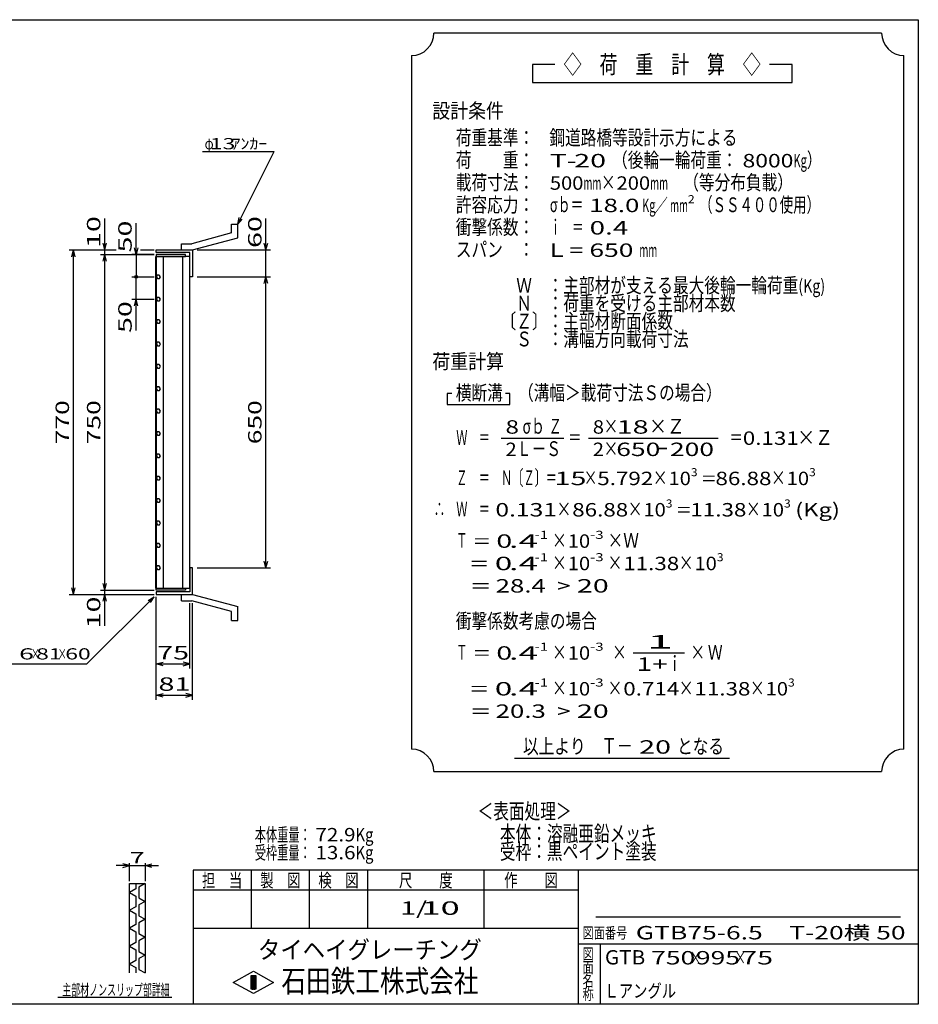
# Model space of a CAD drawing. Units: millimetres. Extents: x -182 to 173, y -128 to 105.
# Drawn here: x -28 to 173, y -115 to 105 of the extents above; entities that cross this region are included whole.
import ezdxf
from ezdxf.enums import TextEntityAlignment as Align

# ---------------------------------------------------------------- set-up
doc = ezdxf.new("R2010")
doc.units = ezdxf.units.MM
doc.header["$LTSCALE"] = 0.25
for name, color, linetype in [('16', 7, 'Continuous'), ('19', 7, 'Continuous'), ('22', 7, 'Continuous'), ('24', 7, 'Continuous'), ('32', 7, 'Continuous')]:
    doc.layers.add(name, color=color, linetype=linetype)
doc.styles.add('dcStyle0', font='txt.shx', dxfattribs={"width": 0.833333, "bigfont": 'bigfont'})

msp = doc.modelspace()

# ---------------------------------------------------------------- linework, layer by layer
at = {"color": 150, "linetype": 'Continuous', "lineweight": 25}
for p, q in [((-172.9, 105.35), (173.1, 105.35)), ((173.1, 105.35), (173.1, -114.65)), ((173.1, -84.65), (11.1, -84.65)), ((11.1, -84.65), (11.1, -114.65)), ((24.1, -84.65), (24.1, -97.65)), ((37.1, -97.65), (37.1, -84.65)), ((50.1, -84.65), (50.1, -97.65)), ((76.1, -97.65), (76.1, -84.65)), ((97.1, -84.65), (97.1, -114.65)), ((97.1, -89.15), (11.1, -89.15)), ((169.1, -95.15), (101.1, -95.15)), ((11.1, -97.65), (97.1, -97.65)), ((97.1, -101.15), (173.1, -101.15)), ((102.1, -114.65), (102.1, -101.15)), ((20.1, -109.75), (24.6, -107.25)), ((24.6, -107.25), (29.1, -109.75)), ((24.6, -112.25), (20.1, -109.75)), ((24.1, -108.25), (25.1, -108.25)), ((24.1, -111.25), (24.1, -108.25)), ((24.1, -108.25), (24.3, -108.25)), ((24.3, -108.25), (24.3, -111.25)), ((24.5, -111.25), (24.5, -108.25)), ((24.5, -108.25), (24.7, -108.25)), ((29.1, -109.75), (24.6, -112.25)), ((24.7, -108.25), (24.7, -111.25)), ((24.9, -111.25), (24.9, -108.25)), ((24.9, -108.25), (25.1, -108.25)), ((25.1, -108.25), (25.1, -111.25)), ((25.1, -108.25), (25.1, -111.25)), ((25.1, -111.25), (24.1, -111.25)), ((24.3, -111.25), (24.5, -111.25)), ((24.7, -111.25), (24.9, -111.25)), ((173.1, -114.65), (-172.9, -114.65))]:
    msp.add_line(p, q, dxfattribs=at)
at = {"layer": '16', "color": 3, "linetype": 'Continuous', "lineweight": 25}
for p, q in [((9.4, 52.9), (2.9, 52.9)), ((2.9, 52.9), (2.9, 52.45)), ((9.4, 52.45), (9.4, 52.9)), ((2.83, -21.65), (2.83, 52.45)), ((2.83, 52.45), (2.9, 52.45)), ((2.9, 52.45), (9.4, 52.45)), ((2.9, 52.45), (2.9, -21.65)), ((10.4, 52.45), (2.9, 52.45)), ((4.45, 52.45), (4.45, -21.65)), ((8.85, -21.65), (8.85, 52.45)), ((10.4, -21.65), (10.4, 52.45)), ((3.12, 48.29), (2.9, 47.9)), ((2.9, 47.9), (3.13, 47.51)), ((3.57, 48.29), (3.12, 48.29)), ((3.13, 47.51), (3.58, 47.51)), ((3.8, 47.9), (3.57, 48.29)), ((3.58, 47.51), (3.8, 47.9)), ((3.12, 43.29), (2.9, 42.9)), ((2.9, 42.9), (3.13, 42.51)), ((3.57, 43.29), (3.12, 43.29)), ((3.13, 42.51), (3.58, 42.51)), ((3.8, 42.9), (3.57, 43.29)), ((3.58, 42.51), (3.8, 42.9)), ((3.12, 38.29), (2.9, 37.9)), ((2.9, 37.9), (3.13, 37.51)), ((3.57, 38.29), (3.12, 38.29)), ((3.13, 37.51), (3.58, 37.51)), ((3.8, 37.9), (3.57, 38.29)), ((3.58, 37.51), (3.8, 37.9)), ((3.12, 33.29), (2.9, 32.9)), ((3.57, 33.29), (3.12, 33.29)), ((3.8, 32.9), (3.57, 33.29)), ((2.9, 32.9), (3.13, 32.51)), ((3.13, 32.51), (3.58, 32.51)), ((3.58, 32.51), (3.8, 32.9)), ((3.12, 28.29), (2.9, 27.9)), ((2.9, 27.9), (3.13, 27.51)), ((3.57, 28.29), (3.12, 28.29)), ((3.13, 27.51), (3.58, 27.51)), ((3.8, 27.9), (3.57, 28.29)), ((3.58, 27.51), (3.8, 27.9)), ((3.12, 23.29), (2.9, 22.9)), ((2.9, 22.9), (3.13, 22.51)), ((3.57, 23.29), (3.12, 23.29)), ((3.13, 22.51), (3.58, 22.51)), ((3.8, 22.9), (3.57, 23.29)), ((3.58, 22.51), (3.8, 22.9)), ((3.12, 18.29), (2.9, 17.9)), ((2.9, 17.9), (3.13, 17.51)), ((3.57, 18.29), (3.12, 18.29)), ((3.8, 17.9), (3.57, 18.29)), ((3.58, 17.51), (3.8, 17.9)), ((3.13, 17.51), (3.58, 17.51)), ((3.12, 13.29), (2.9, 12.9)), ((3.57, 13.29), (3.12, 13.29)), ((3.8, 12.9), (3.57, 13.29)), ((2.9, 12.9), (3.13, 12.51)), ((3.13, 12.51), (3.58, 12.51)), ((3.58, 12.51), (3.8, 12.9)), ((3.12, 8.29), (2.9, 7.9)), ((2.9, 7.9), (3.13, 7.51)), ((3.57, 8.29), (3.12, 8.29)), ((3.13, 7.51), (3.58, 7.51)), ((3.8, 7.9), (3.57, 8.29)), ((3.58, 7.51), (3.8, 7.9)), ((3.12, 3.29), (2.9, 2.9)), ((2.9, 2.9), (3.13, 2.51)), ((3.57, 3.29), (3.12, 3.29)), ((3.13, 2.51), (3.58, 2.51)), ((3.8, 2.9), (3.57, 3.29)), ((3.58, 2.51), (3.8, 2.9)), ((3.12, -1.71), (2.9, -2.1)), ((2.9, -2.1), (3.13, -2.49)), ((3.57, -1.71), (3.12, -1.71)), ((3.8, -2.1), (3.57, -1.71)), ((3.58, -2.49), (3.8, -2.1)), ((3.13, -2.49), (3.58, -2.49)), ((3.12, -6.71), (2.9, -7.1)), ((2.9, -7.1), (3.13, -7.49)), ((3.57, -6.71), (3.12, -6.71)), ((3.13, -7.49), (3.58, -7.49)), ((3.8, -7.1), (3.57, -6.71)), ((3.58, -7.49), (3.8, -7.1)), ((3.12, -11.71), (2.9, -12.1)), ((2.9, -12.1), (3.13, -12.49)), ((3.57, -11.71), (3.12, -11.71)), ((3.13, -12.49), (3.58, -12.49)), ((3.8, -12.1), (3.57, -11.71)), ((3.58, -12.49), (3.8, -12.1)), ((3.12, -16.71), (2.9, -17.1)), ((2.9, -17.1), (3.13, -17.49)), ((3.57, -16.71), (3.12, -16.71)), ((3.13, -17.49), (3.58, -17.49)), ((3.8, -17.1), (3.57, -16.71)), ((3.58, -17.49), (3.8, -17.1)), ((2.9, -21.65), (2.83, -21.65)), ((2.9, -21.65), (9.4, -21.65)), ((2.9, -22.1), (2.9, -21.65)), ((2.9, -21.65), (10.4, -21.65)), ((9.4, -21.65), (9.4, -22.1)), ((9.4, -22.1), (2.9, -22.1))]:
    msp.add_line(p, q, dxfattribs=at)
at = {"layer": '19', "color": 6, "linetype": 'Continuous', "lineweight": 25}
for p, q in [((19.7, 59.7), (21.1, 59.7)), ((19.7, 57.7), (19.7, 59.7)), ((21.1, 56.6), (21.1, 59.7)), ((19.7, 57.7), (10.8, 55.3)), ((8.5, 55.3), (10.8, 55.3)), ((8.5, 53.9), (8.5, 55.3)), ((11, 53.9), (21.1, 56.6)), ((2.9, 53.3), (2.9, 53.9)), ((2.9, 53.9), (10.9, 53.9)), ((10.4, 53.3), (2.9, 53.3)), ((8.5, 53.9), (11, 53.9)), ((10.4, 47.9), (10.4, 53.3)), ((10.9, 53.9), (11, 53.8)), ((11, 53.8), (11, 47.9)), ((11, 47.9), (10.4, 47.9)), ((11, -17.1), (10.4, -17.1)), ((10.4, -17.1), (10.4, -22.5)), ((11, -23), (11, -17.1)), ((2.9, -22.5), (2.9, -23.1)), ((10.4, -22.5), (2.9, -22.5)), ((2.9, -23.1), (10.9, -23.1)), ((8.5, -23.1), (11, -23.1)), ((8.5, -24.5), (8.5, -23.1)), ((10.9, -23.1), (11, -23)), ((11, -23.1), (21.1, -25.8)), ((8.5, -24.5), (10.8, -24.5)), ((19.7, -26.9), (10.8, -24.5)), ((21.1, -28.9), (21.1, -25.8)), ((19.7, -28.9), (19.7, -26.9)), ((19.7, -28.9), (21.1, -28.9))]:
    msp.add_line(p, q, dxfattribs=at)
at = {"layer": '22', "color": 4, "linetype": 'Continuous', "lineweight": 25}
for p, q in [((13.2, 75.9), (29.2, 75.9)), ((21.1, 59.7), (29.2, 75.9)), ((-8.6, 53.9), (-8.6, 60.9)), ((-1.6, 52.9), (-1.6, 59.9)), ((21.1, 59.7), (21.4, 61.16)), ((21.1, 59.7), (22.1, 60.8)), ((27.4, 53.9), (27.4, 60.9)), ((-8.6, 53.9), (-9, 55.4)), ((-8.6, 53.9), (-8.2, 55.4)), ((27.4, 53.9), (27, 55.4)), ((27.4, 53.9), (27.8, 55.4)), ((-16.6, 53.9), (-6.1, 53.9)), ((-16, 52.4), (-15.6, 53.9)), ((-15.2, 52.4), (-15.6, 53.9)), ((-15.6, -23.1), (-15.6, 53.9)), ((-9.6, 53.9), (-6.1, 53.9)), ((-9.6, 52.9), (2.4, 52.9)), ((-9, 51.4), (-8.6, 52.9)), ((-8.6, 52.9), (-8.6, 53.9)), ((-8.2, 51.4), (-8.6, 52.9)), ((-8.6, -22.1), (-8.6, 52.9)), ((2.4, 52.9), (-2.6, 52.9)), ((-1.6, 52.9), (-2, 54.4)), ((-1.2, 54.4), (-1.6, 52.9)), ((-1.6, 52.9), (-1.6, 47.9)), ((-0.6, 53.9), (2.4, 53.9)), ((-0.6, 53.9), (2.4, 53.9)), ((12, 53.9), (28.4, 53.9)), ((27.4, 47.9), (27.4, 53.9)), ((-2.6, 47.9), (2.4, 47.9)), ((-1.6, 42.9), (-1.6, 47.9)), ((12, 47.9), (28.4, 47.9)), ((27, 46.4), (27.4, 47.9)), ((27.8, 46.4), (27.4, 47.9)), ((27.4, -17.1), (27.4, 47.9)), ((-2.6, 42.9), (2.4, 42.9)), ((-2, 41.4), (-1.6, 42.9)), ((-1.2, 41.4), (-1.6, 42.9)), ((-1.6, 35.9), (-1.6, 42.9)), ((12, -17.1), (28.4, -17.1)), ((27.4, -17.1), (27, -15.6)), ((27.4, -17.1), (27.8, -15.6)), ((-15.6, -23.1), (-16, -21.6)), ((-15.6, -23.1), (-15.2, -21.6)), ((-8.6, -22.1), (-9, -20.6)), ((-8.6, -22.1), (-8.2, -20.6)), ((-16.6, -23.1), (2.4, -23.1)), ((-12.6, -38.6), (2.4, -23.6)), ((-9.6, -22.1), (2.4, -22.1)), ((-9.6, -23.1), (2.4, -23.1)), ((-9, -24.6), (-8.6, -23.1)), ((-8.6, -23.1), (-8.6, -22.1)), ((-8.2, -24.6), (-8.6, -23.1)), ((-8.6, -30.1), (-8.6, -23.1)), ((1.1, -24.4), (2.4, -23.6)), ((1.6, -24.9), (2.4, -23.6)), ((2.9, -39.6), (2.9, -23.6)), ((2.9, -46.6), (2.9, -23.6)), ((10.4, -39.6), (10.4, -25)), ((11, -46.6), (11, -25)), ((-32.6, -38.6), (-12.6, -38.6)), ((2.9, -38.6), (4.4, -38.2)), ((4.4, -39), (2.9, -38.6)), ((2.9, -38.6), (10.4, -38.6)), ((10.4, -38.6), (8.9, -38.2)), ((8.9, -39), (10.4, -38.6)), ((2.9, -45.6), (4.4, -45.2)), ((4.4, -46), (2.9, -45.6)), ((2.9, -45.6), (11, -45.6)), ((11, -45.6), (9.5, -45.2)), ((9.5, -46), (11, -45.6))]:
    msp.add_line(p, q, dxfattribs=at)
msp.add_circle((-1.6, 47.9), 0.3, dxfattribs=at)
at = {"layer": '24', "color": 4, "linetype": 'Continuous', "lineweight": 25}
for p, q in [((164.9, 102.35), (64.9, 102.35)), ((59.9, 97.35), (59.9, -57.65)), ((169.9, -57.65), (169.9, 97.35)), ((91.9, 95.35), (86.9, 95.35)), ((86.9, 95.35), (86.9, 91.35)), ((144.9, 95.35), (139.9, 95.35)), ((144.9, 91.35), (144.9, 95.35)), ((86.9, 91.35), (144.9, 91.35)), ((68.9, 21.85), (67.9, 21.85)), ((67.9, 21.85), (67.9, 19.35)), ((81.9, 21.85), (80.9, 21.85)), ((81.9, 19.35), (81.9, 21.85)), ((67.9, 19.35), (81.9, 19.35)), ((79.9, 11.85), (93.9, 11.85)), ((99.4, 11.85), (128.4, 11.85)), ((109.4, -36.15), (120.9, -36.15)), ((82.9, -59.65), (130.9, -59.65)), ((64.9, -62.65), (164.9, -62.65))]:
    msp.add_line(p, q, dxfattribs=at)
for centre, start, end in [((59.9, 102.35), 270, 0), ((169.9, 102.35), 180, 270), ((59.9, -62.65), 0, 90), ((169.9, -62.65), 90, 180)]:
    msp.add_arc(centre, 5, start, end, dxfattribs=at)
at = {"layer": '32', "color": 4, "linetype": 'Continuous', "lineweight": 25}
for p, q in [((-3.1, -83.65), (-4.6, -83.25)), ((-3.1, -87.15), (-3.1, -83.15)), ((0.4, -83.15), (0.4, -87.15)), ((0.4, -83.65), (1.9, -83.25)), ((-3.1, -83.65), (-6.1, -83.65)), ((-4.6, -84.05), (-3.1, -83.65)), ((-3.1, -83.65), (0.4, -83.65)), ((1.9, -84.05), (0.4, -83.65)), ((0.4, -83.65), (3.4, -83.65)), ((-3.1, -87.65), (0.4, -87.65)), ((-3.1, -107.65), (-3.1, -87.65)), ((-1.7, -87.65), (-1.7, -88.85)), ((0.4, -87.65), (-1, -88.45)), ((0.4, -87.65), (0.4, -107.65)), ((-1.7, -88.85), (-3.1, -89.65)), ((-3.1, -89.65), (-1.7, -90.45)), ((-1, -88.45), (-1, -90.85)), ((-1.7, -90.45), (-1.7, -92.85)), ((-1, -90.85), (0.4, -91.65)), ((0.4, -91.65), (-1, -92.45)), ((-1.7, -92.85), (-3.1, -93.65)), ((-3.1, -93.65), (-1.7, -94.45)), ((-1.7, -94.45), (-1.7, -96.85)), ((-1, -92.45), (-1, -94.85)), ((-1, -94.85), (0.4, -95.65)), ((0.4, -95.65), (-1, -96.45)), ((-1, -96.45), (-1, -98.85)), ((-1.7, -96.85), (-3.1, -97.65)), ((-3.1, -97.65), (-1.7, -98.45)), ((-1.7, -98.45), (-1.7, -100.85)), ((-1, -98.85), (0.4, -99.65)), ((-1.7, -100.85), (-3.1, -101.65)), ((0.4, -99.65), (-1, -100.45)), ((-1, -100.45), (-1, -102.85)), ((-3.1, -101.65), (-1.7, -102.45)), ((-1.7, -102.45), (-1.7, -104.85)), ((-1, -102.85), (0.4, -103.65)), ((-1.7, -104.85), (-3.1, -105.65)), ((0.4, -103.65), (-1, -104.45)), ((-1, -104.45), (-1, -106.85)), ((-3.1, -105.65), (-1.7, -106.45)), ((-1.7, -106.45), (-1.7, -107.65)), ((-1, -106.85), (0.4, -107.65)), ((6.4, -113.15), (-19.1, -113.15))]:
    msp.add_line(p, q, dxfattribs=at)

# ---------------------------------------------------------------- texts
at = {"color": 150, "style": 'dcStyle0', "width": 0.833333}
for s, height, p, p2 in [('担\u3000当', 3, (13.1, -88.45), (22.1, -88.45)), ('製\u3000図', 3, (26.1, -88.45), (35.1, -88.45)), ('検\u3000図', 3, (39.1, -88.45), (48.1, -88.45)), ('尺\u3000\u3000度', 3, (57.1, -88.45), (69.1, -88.45)), ('作\u3000\u3000図', 3, (80.6, -88.45), (92.6, -88.45)), ('図面番号', 2.5, (98.1, -99.95), (108.1, -99.95)), ('図', 2.5, (98.1, -104.65), (100.6, -104.65)), ('面', 2.5, (98.1, -107.65), (100.6, -107.65)), ('名', 2.5, (98.1, -110.65), (100.6, -110.65)), ('称', 2.5, (98.1, -113.65), (100.6, -113.65))]:
    msp.add_text(s, height=height, dxfattribs=at).set_placement(p, p2, align=Align.FIT)
at = {"color": 222, "style": 'dcStyle0'}
for s, height, width, p, p2 in [('タイヘイグレーチング', 4, 1.041667, (25.6, -104.45), (75.6, -104.45)), ('石田鉄工株式会社', 5, 0.846154, (30.85, -111.95), (74.85, -111.95))]:
    msp.add_text(s, height=height, dxfattribs=dict(at, width=width)).set_placement(p, p2, align=Align.FIT)
at = {"layer": '22', "color": 2, "style": 'dcStyle0'}
for s, height, width, p, p2 in [('φ', 2.5, 0.666667, (13.7, 76.4), (15.7, 76.4)), (' 13 ', 2.5, 0.8, (13.7, 76.4), (21.7, 76.4)), ('ｱﾝｶｰ', 2.5, 0.8, (19.7, 76.4), (27.7, 76.4)), (' 6 ', 2.5, 0.8, (-29.1, -37.6), (-23.1, -37.6)), (' 81 ', 2.5, 0.8, (-25.1, -37.6), (-17.1, -37.6)), (' 60 ', 2.5, 0.8, (-18.6, -37.6), (-10.6, -37.6)), (' 75 ', 3, 0.833333, (1.65, -37.6), (11.65, -37.6)), ('×', 2.5, 0.666667, (-25.1, -37.6), (-23.1, -37.6)), ('×', 2.5, 0.666667, (-19.1, -37.6), (-17.1, -37.6)), (' 81 ', 3, 0.833333, (1.95, -44.6), (11.95, -44.6)), ('＜表面処理＞', 3.5, 0.744681, (74.65, -73.25), (95.65, -73.25)), ('本体：溶融亜鉛メッキ', 3.5, 0.744681, (79.65, -78.25), (114.65, -78.25)), ('本体重量：', 3, 0.694444, (24.9, -78.25), (37.4, -78.25)), (' 72.9', 3, 0.666667, (37.4, -78.25), (47.4, -78.25)), ('Kg', 3, 0.666667, (47.4, -78.25), (51.4, -78.25)), ('受枠重量：', 3, 0.694444, (24.9, -82.25), (37.4, -82.25)), (' 13.6', 3, 0.666667, (37.4, -82.25), (47.4, -82.25)), ('受枠：黒ペイント塗装', 3.5, 0.744681, (79.65, -82.25), (114.65, -82.25)), ('Kg', 3, 0.666667, (47.4, -82.25), (51.4, -82.25)), ('GTB', 3.2, 0.9375, (103.1, -105.75), (112.1, -105.75)), (' 750 ', 3, 0.833333, (112.1, -105.75), (124.6, -105.75)), ('×', 3, 0.694444, (122.1, -105.75), (124.6, -105.75)), (' 995 ', 3, 0.833333, (122.1, -105.75), (134.6, -105.75)), ('×', 3, 0.694444, (132.1, -105.75), (134.6, -105.75)), (' 75 ', 3, 0.833333, (132.1, -105.75), (142.1, -105.75)), ('Ｌアングル', 3, 0.842105, (103, -113.15), (119, -113.15))]:
    msp.add_text(s, height=height, dxfattribs=dict(at, width=width)).set_placement(p, p2, align=Align.FIT)
at = {"layer": '22', "color": 2, "style": 'dcStyle0', "width": 0.833333}
for s, p, p2 in [(' 10 ', (-9.6, 52.9), (-9.6, 62.9)), (' 50 ', (-2.6, 51.9), (-2.6, 61.9)), (' 60 ', (26.4, 52.9), (26.4, 62.9)), (' 50 ', (-2.6, 33.9), (-2.6, 43.9)), (' 770 ', (-16.6, 9.15), (-16.6, 21.65)), (' 750 ', (-9.6, 9.15), (-9.6, 21.65)), (' 650 ', (26.4, 9.15), (26.4, 21.65)), (' 10 ', (-9.6, -32.1), (-9.6, -22.1))]:
    msp.add_text(s, height=3, rotation=90, dxfattribs=at).set_placement(p, p2, align=Align.FIT)
at = {"layer": '22', "color": 2, "style": 'dcStyle0'}
for s, p, p2 in [('1/', (57.4, -94.65), (63.4, -94.65)), (' 10 ', (60.4, -94.65), (72.4, -94.65)), ('GTB75-6.5\u3000T-20横 50             ', (110, -100.15), (187.5, -100.15))]:
    msp.add_text(s, height=3, dxfattribs=at).set_placement(p, p2, align=Align.FIT)
at = {"layer": '24', "color": 2, "style": 'dcStyle0'}
for s, height, width, p, p2 in [('◇\u3000荷\u3000重\u3000計\u3000算\u3000◇', 4, 0.833333, (93.9, 93.35), (137.9, 93.35)), ('設計条件', 3.3, 0.858369, (64.55, 83.35), (80.55, 83.35)), ('荷重基準：\u3000', 3.3, 0.841346, (69.8, 77.35), (90.8, 77.35)), ('鋼道路橋等設計示方による', 3.3, 0.841346, (90.7, 77.35), (132.7, 77.35)), ('荷\u3000\u3000重：\u3000', 3.3, 0.841346, (69.8, 72.35), (90.8, 72.35)), (' 20 ', 3, 0.833333, (94.8, 72.35), (104.8, 72.35)), ('（後輪一輪荷重：', 3.3, 0.841346, (104.7, 72.35), (132.7, 72.35)), (' 8000', 3, 0.833333, (132.7, 72.35), (145.2, 72.35)), ('Kg', 3, 0.5, (145.2, 72.35), (148.2, 72.35)), ('）', 3.3, 0.833333, (148.2, 72.35), (151.5, 72.35)), ('載荷寸法：\u3000', 3.3, 0.841346, (69.8, 67.35), (90.8, 67.35)), ('500', 3, 0.833333, (90.8, 67.35), (98.3, 67.35)), ('×', 3.3, 0.833333, (102.2, 67.35), (105.5, 67.35)), ('200', 3, 0.833333, (105.7, 67.35), (113.2, 67.35)), ('\u3000（等分布負載）', 3.3, 0.841346, (117.1, 67.35), (145.1, 67.35)), ('mm', 3, 0.666667, (98.3, 67.35), (102.3, 67.35)), ('mm', 3, 0.666667, (113.2, 67.35), (117.2, 67.35)), ('許容応力：\u3000', 3.3, 0.841346, (69.8, 62.35), (90.8, 62.35)), ('2', 1.8, 0.833333, (121.65, 64.35), (123.15, 64.35)), ('（ＳＳ４００使用）', 3.3, 0.757576, (124.15, 62.35), (151.15, 62.35)), ('σｂ＝', 3.3, 0.631313, (90.8, 62.35), (98.3, 62.35)), (' 18.0', 3, 0.833333, (98.3, 62.35), (110.8, 62.35)), ('Kg', 3, 0.5, (111.4, 62.35), (114.4, 62.35)), ('／', 3, 0.833333, (114.15, 62.35), (117.15, 62.35)), ('mm', 3, 0.666667, (117.65, 62.35), (121.65, 62.35)), ('衝撃係数：\u3000', 3.3, 0.841346, (69.8, 57.35), (90.8, 57.35)), ('ｉ\u3000＝', 3.3, 0.631313, (90.8, 57.35), (98.3, 57.35)), (' 0.4', 3, 0.833333, (98.3, 57.35), (108.3, 57.35)), ('スパン\u3000：\u3000', 3.3, 0.841346, (69.8, 52.35), (90.8, 52.35)), ('L =', 3, 0.833333, (90.8, 52.35), (98.3, 52.35)), (' 650 ', 3, 0.833333, (98.3, 52.35), (110.8, 52.35)), ('mm', 3, 0.666667, (110.8, 52.35), (114.8, 52.35)), ('\u3000Ｗ\u3000：主部材が支える最大後輪一輪荷重', 3.3, 0.841346, (79.8, 44.35), (146.3, 44.35)), ('(Kg)', 3, 0.5, (146.3, 44.35), (152.3, 44.35)), ('\u3000Ｎ\u3000：荷重を受ける主部材本数', 3.3, 0.841346, (79.8, 40.35), (132.3, 40.35)), ('〔Ｚ〕：主部材断面係数', 3.3, 0.841346, (79.8, 36.35), (118.3, 36.35)), ('\u3000Ｓ\u3000：溝幅方向載荷寸法', 3.3, 0.841346, (79.8, 32.35), (121.8, 32.35)), ('荷重計算', 3.3, 0.858369, (64.55, 27.35), (80.55, 27.35)), ('\u3000（溝幅＞載荷寸法Ｓの場合）', 3.3, 0.841346, (80.2, 20.35), (129.2, 20.35)), ('横断溝', 3.3, 0.841346, (69.8, 20.35), (80.3, 20.35)), ('σｂ', 3.3, 0.631313, (84.7, 12.85), (89.7, 12.85)), ('Ｚ', 3.3, 0.757576, (90.5, 12.85), (93.5, 12.85)), ('8', 3, 0.833333, (100.4, 12.85), (102.9, 12.85)), ('×', 3.3, 0.833333, (102.8, 12.85), (106.1, 12.85)), (' 18 ', 3, 0.833333, (104.3, 12.85), (114.3, 12.85)), ('×Ｚ', 3.3, 0.858369, (112.95, 12.85), (120.95, 12.85)), ('Ｗ\u3000＝', 3.3, 0.631313, (69.9, 10.35), (77.4, 10.35)), ('0.131', 3, 0.833333, (133.9, 10.35), (146.4, 10.35)), ('×Ｚ', 3.3, 0.858369, (146.05, 10.35), (154.05, 10.35)), ('Ｌ－Ｓ', 3.3, 0.833333, (83.4, 7.85), (93.3, 7.85)), ('＝', 3.3, 0.757576, (94.9, 10.35), (97.9, 10.35)), ('＝', 3.3, 0.757576, (130.9, 10.35), (133.9, 10.35)), ('2', 3, 0.833333, (80.9, 7.85), (83.4, 7.85)), ('2', 3, 0.833333, (100.4, 7.85), (102.9, 7.85)), ('×', 3.3, 0.833333, (102.8, 7.85), (106.1, 7.85)), (' 650 ', 3, 0.833333, (104.3, 7.85), (116.8, 7.85)), ('－', 3.3, 0.631313, (114.8, 7.85), (117.3, 7.85)), (' 200 ', 3, 0.833333, (116.3, 7.85), (128.8, 7.85)), ('Ｚ\u3000＝\u3000Ｎ〔Ｚ〕＝', 3.3, 0.631313, (69.9, 1.35), (92.4, 1.35)), ('×', 3.3, 0.757576, (98.4, 1.35), (101.4, 1.35)), ('5.792', 3, 0.833333, (101.4, 1.35), (113.9, 1.35)), ('×', 3.3, 0.833333, (113.8, 1.35), (117.1, 1.35)), ('10', 3, 0.833333, (117.3, 1.35), (122.3, 1.35)), ('3', 1.8, 0.833333, (122.3, 3.35), (123.8, 3.35)), ('86.88', 3, 0.833333, (127.8, 1.35), (140.3, 1.35)), ('×', 3.3, 0.833333, (140.2, 1.35), (143.5, 1.35)), ('10', 3, 0.833333, (143.7, 1.35), (148.7, 1.35)), ('3', 1.8, 0.833333, (148.7, 3.35), (150.2, 3.35)), (' 15 ', 3, 0.833333, (90.4, 1.35), (100.4, 1.35)), ('3', 1.8, 0.833333, (116.7, -3.65), (118.2, -3.65)), ('3', 1.8, 0.833333, (143.1, -3.65), (144.6, -3.65)), ('∴\u3000Ｗ\u3000＝', 3.3, 0.631313, (64.9, -5.65), (77.4, -5.65)), (' 0.131', 3, 0.833333, (77.4, -5.65), (92.4, -5.65)), ('×', 3.3, 0.833333, (92.3, -5.65), (95.6, -5.65)), ('86.88', 3, 0.833333, (95.8, -5.65), (108.3, -5.65)), ('×', 3.3, 0.833333, (108.2, -5.65), (111.5, -5.65)), ('10', 3, 0.833333, (111.7, -5.65), (116.7, -5.65)), ('11.38', 3, 0.833333, (122.2, -5.65), (134.7, -5.65)), ('×', 3.3, 0.833333, (134.6, -5.65), (137.9, -5.65)), ('10', 3, 0.833333, (138.1, -5.65), (143.1, -5.65)), ('(Kg)', 3, 0.833333, (145.6, -5.65), (155.6, -5.65)), ('Ｔ', 3.3, 0.631313, (69.9, -12.65), (72.4, -12.65)), (' = 0', 3, 0.833333, (72.4, -12.65), (82.4, -12.65)), (' .4 ', 3, 0.833333, (79.9, -12.65), (89.9, -12.65)), ('-1', 1.8, 0.833333, (87.4, -10.65), (90.4, -10.65)), ('×', 3.3, 0.833333, (91.3, -12.65), (94.6, -12.65)), ('10', 3, 0.833333, (94.8, -12.65), (99.8, -12.65)), ('-3', 1.8, 0.833333, (99.8, -10.65), (102.8, -10.65)), ('×Ｗ', 3.3, 0.841346, (103.7, -12.65), (110.7, -12.65)), ('  = 0', 3, 0.833333, (69.9, -17.65), (82.4, -17.65)), (' .4 ', 3, 0.833333, (79.9, -17.65), (89.9, -17.65)), ('-1', 1.8, 0.833333, (87.4, -15.65), (90.4, -15.65)), ('×', 3.3, 0.833333, (91.3, -17.65), (94.6, -17.65)), ('10', 3, 0.833333, (94.8, -17.65), (99.8, -17.65)), ('-3', 1.8, 0.833333, (99.8, -15.65), (102.8, -15.65)), ('×', 3.3, 0.833333, (103.7, -17.65), (107, -17.65)), ('11.38', 3, 0.833333, (107.2, -17.65), (119.7, -17.65)), ('×', 3.3, 0.833333, (119.6, -17.65), (122.9, -17.65)), ('10', 3, 0.833333, (123.1, -17.65), (128.1, -17.65)), ('3', 1.8, 0.833333, (128.1, -15.65), (129.6, -15.65)), (' 28.4', 3, 0.833333, (77.4, -22.65), (89.9, -22.65)), (' 20 ', 3, 0.833333, (95.4, -22.65), (105.4, -22.65)), ('  =', 3, 0.833333, (69.9, -22.65), (77.4, -22.65)), ('衝撃係数考慮の場合', 3.3, 0.841346, (69.8, -30.65), (101.3, -30.65)), ('Ｔ', 3.3, 0.631313, (69.9, -37.65), (72.4, -37.65)), (' = 0', 3, 0.833333, (72.4, -37.65), (82.4, -37.65)), (' .4 ', 3, 0.833333, (79.9, -37.65), (89.9, -37.65)), ('-1', 1.8, 0.833333, (87.4, -35.65), (90.4, -35.65)), ('×', 3.3, 0.833333, (91.3, -37.65), (94.6, -37.65)), ('10', 3, 0.833333, (94.8, -37.65), (99.8, -37.65)), ('-3', 1.8, 0.833333, (99.8, -35.65), (102.8, -35.65)), ('×', 3.3, 0.833333, (104.7, -37.65), (108, -37.65)), ('×', 3.3, 0.833333, (122.2, -37.65), (125.5, -37.65)), ('Ｗ', 3.3, 0.833333, (126.1, -37.65), (129.4, -37.65)), ('ｉ', 3.3, 0.833333, (117.05, -40.15), (120.35, -40.15)), ('  = 0', 3, 0.833333, (69.9, -45.65), (82.4, -45.65)), (' .4 ', 3, 0.833333, (79.9, -45.65), (89.9, -45.65)), ('-1', 1.8, 0.833333, (87.4, -43.65), (90.4, -43.65)), ('×', 3.3, 0.833333, (91.3, -45.65), (94.6, -45.65)), ('10', 3, 0.833333, (94.8, -45.65), (99.8, -45.65)), ('-3', 1.8, 0.833333, (99.8, -43.65), (102.8, -43.65)), ('×', 3.3, 0.833333, (103.7, -45.65), (107, -45.65)), ('0.714', 3, 0.833333, (107.2, -45.65), (119.7, -45.65)), ('×', 3.3, 0.833333, (119.6, -45.65), (122.9, -45.65)), ('11.38', 3, 0.833333, (123.1, -45.65), (135.6, -45.65)), ('×', 3.3, 0.833333, (135.5, -45.65), (138.8, -45.65)), ('10', 3, 0.833333, (139, -45.65), (144, -45.65)), ('3', 1.8, 0.833333, (144, -43.65), (145.5, -43.65)), (' 20.3', 3, 0.833333, (77.4, -50.65), (89.9, -50.65)), (' 20 ', 3, 0.833333, (95.4, -50.65), (105.4, -50.65)), ('  =', 3, 0.833333, (69.9, -50.65), (77.4, -50.65)), ('以上より\u3000', 3.3, 0.841346, (84.8, -58.65), (102.3, -58.65)), ('Ｔ－', 3.5, 0.833333, (102.3, -58.65), (109.3, -58.65)), (' 20 ', 3, 0.833333, (109.3, -58.65), (119.3, -58.65)), ('となる', 3.3, 0.841346, (119.2, -58.65), (129.7, -58.65))]:
    msp.add_text(s, height=height, dxfattribs=dict(at, width=width)).set_placement(p, p2, align=Align.FIT)
for s, p, p2 in [('T-', (90.8, 72.35), (96.8, 72.35)), ('8', (80.9, 12.85), (83.9, 12.85)), ('=', (124.8, 1.35), (127.8, 1.35)), ('=', (119.2, -5.65), (122.2, -5.65)), ('>', (92.4, -22.65), (95.4, -22.65)), (' 1 ', (110.15, -35.15), (120.65, -35.15)), ('1+', (110.15, -40.15), (117.15, -40.15)), ('>', (92.4, -50.65), (95.4, -50.65))]:
    msp.add_text(s, height=3, dxfattribs=at).set_placement(p, p2, align=Align.FIT)
at = {"layer": '32', "color": 2, "style": 'dcStyle0'}
for s, width, p, p2 in [(' 7 ', 0.8, (-4.35, -83.15), (1.65, -83.15)), ('主部材ノンスリップ部詳細', 0.666667, (-18.1, -112.65), (5.9, -112.65))]:
    msp.add_text(s, height=2.5, dxfattribs=dict(at, width=width)).set_placement(p, p2, align=Align.FIT)

doc.saveas('drawing.dxf')
